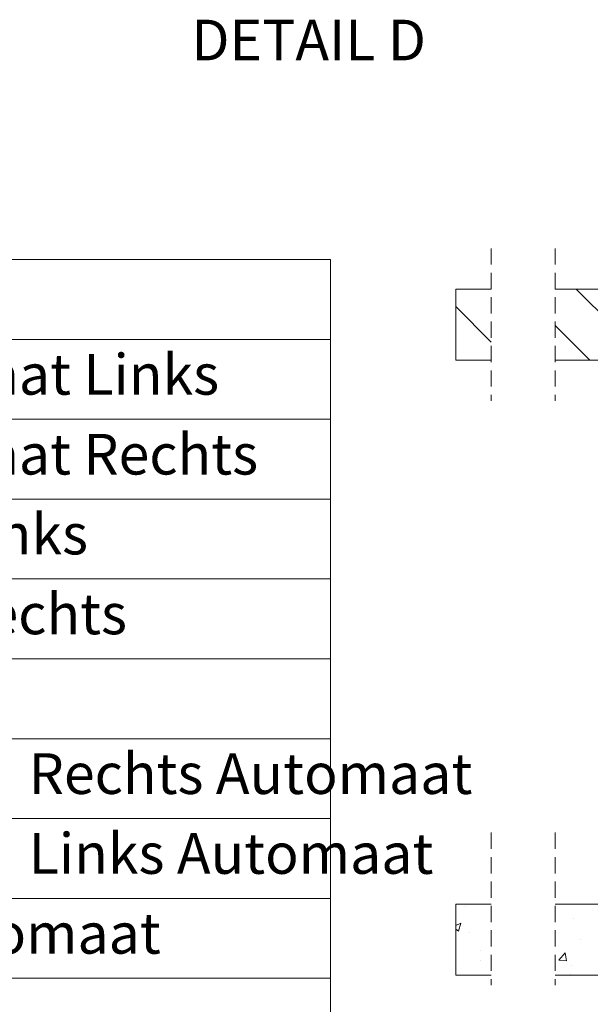
# Paper-space layout 'Sheet2' of a CAD drawing. Units: millimetres. Extents: x 0 to 420, y 0 to 297.
# Drawn here: x 180 to 224, y 65 to 142 of the extents above; entities that cross this region are included whole.
import ezdxf

# ---------------------------------------------------------------- set-up
doc = ezdxf.new("R2010")
doc.units = ezdxf.units.MM
doc.linetypes.add('HIDDEN', pattern=[1.905, 1.27, -0.635])
doc.styles.add('SLDTEXTSTYLE0', font='TXT', dxfattribs={"width": 0.7})

# ---------------------------------------------------------------- blocks, each defined once
blk = doc.blocks.new('SW_TABLEANNOTATION_0')
at = {"color": 0, "linetype": 'Continuous', "lineweight": 0}
for p, q in [((197.771, 0), (0, 0)), ((197.771, -118.433), (197.771, 0)), ((0, -6.233), (197.771, -6.233)), ((0, -12.467), (197.771, -12.467)), ((0, -18.7), (197.771, -18.7)), ((0, -24.933), (197.771, -24.933)), ((0, -31.167), (197.771, -31.167)), ((0, -37.4), (197.771, -37.4)), ((0, -43.633), (197.771, -43.633)), ((0, -49.867), (197.771, -49.867)), ((0, -56.1), (197.771, -56.1))]:
    blk.add_line(p, q, dxfattribs=at)
at = {"color": 0, "linetype": 'Continuous', "lineweight": 0, "char_height": 3.175, "attachment_point": 1, "style": 'SLDTEXTSTYLE0'}
for s, insert in [('VDW L=2100mm Automaat Links', (123.846, -7.374)), ('VDW L=2100mm Automaat Rechts', (123.846, -13.607)), ('Automaat L=2427mm Links', (123.846, -19.841)), ('Automaat L=2427mm Rechts', (123.846, -26.074)), ('Dubbeldeurs L=2100mm Rechts Automaat', (123.846, -38.541)), ('Dubbeldeurs L=2100mm Links Automaat', (123.846, -44.774)), ('VDW 1080x2315mm Automaat', (123.846, -51.007))]:
    blk.add_mtext(s, dxfattribs=dict(at, insert=insert))
blk = doc.blocks.new('SW_HATCH_3')
at = {"color": 0, "linetype": 'Continuous', "lineweight": 18}
for p, q in [((-184.42, 2.473), (-178.864, -3.083)), ((-193.833, 1.102), (-191.056, -1.676)), ((-186.056, -0.382), (-183.354, -3.083))]:
    blk.add_line(p, q, dxfattribs=at)
blk = doc.blocks.new('SW_HATCH_4')
at = {"color": 0, "linetype": 'Continuous', "lineweight": 18}
for p, q in [((-195.843, 2.385), (-195.843, 2.385)), ((-196.611, 0.922), (-196.199, 1.08)), ((-196.402, 0.476), (-196.199, 1.08)), ((-188.814, 1.189), (-188.814, 1.189)), ((-187.432, 1.431), (-187.432, 1.431)), ((-196.611, 0.617), (-196.402, 0.476)), ((-195.528, 0.379), (-195.528, 0.379)), ((-186.886, -0.216), (-186.886, -0.216)), ((-194.687, -1.06), (-194.687, -1.06)), ((-188.548, -1.796), (-188.066, -1.221)), ((-187.95, -1.848), (-188.066, -1.221)), ((-194.643, -1.814), (-194.643, -1.814)), ((-188.548, -1.796), (-187.95, -1.848)), ((-187.559, -2.184), (-187.559, -2.184)), ((-195.65, -2.95), (-195.65, -2.95)), ((-187.658, -2.876), (-187.658, -2.876))]:
    blk.add_line(p, q, dxfattribs=at)

psp = doc.layouts.new('Sheet2')

# ---------------------------------------------------------------- linework, layer by layer
at = {"color": 7, "linetype": 'HIDDEN', "lineweight": 18}
for p, q in [((216.427, 124.306), (216.427, 112.401)), ((221.427, 124.306), (221.427, 112.401)), ((216.427, 78.698), (216.427, 66.792)), ((221.427, 78.698), (221.427, 66.792))]:
    psp.add_line(p, q, dxfattribs=at)
at = {"color": 7, "linetype": 'Continuous', "lineweight": 18}
for p, q in [((213.649, 121.131), (213.649, 115.576)), ((216.427, 121.131), (213.649, 121.131)), ((283.371, 121.131), (221.427, 121.131)), ((213.649, 115.576), (216.427, 115.576)), ((221.427, 115.576), (283.371, 115.576)), ((213.649, 73.121), (213.649, 67.566)), ((216.427, 73.121), (213.649, 73.121)), ((309.455, 73.121), (221.427, 73.121)), ((213.649, 67.566), (216.427, 67.566)), ((221.427, 67.566), (309.455, 67.566))]:
    psp.add_line(p, q, dxfattribs=at)

# ---------------------------------------------------------------- block references
at = {"color": 7, "linetype": 'Continuous', "lineweight": 0}
psp.add_blockref('SW_TABLEANNOTATION_0', (6.093, 123.434), dxfattribs=at)
at = {"color": 7, "linetype": 'Continuous', "lineweight": 18}
for name, p in [('SW_HATCH_3', (407.482, 118.659)), ('SW_HATCH_4', (410.26, 70.541))]:
    psp.add_blockref(name, p, dxfattribs=at)

# ---------------------------------------------------------------- texts
at = {"color": 7, "linetype": 'Continuous', "lineweight": 0, "insert": (202.161, 142.155), "char_height": 3.175, "attachment_point": 2, "style": 'SLDTEXTSTYLE0'}
psp.add_mtext('DETAIL D', dxfattribs=at)

doc.saveas('drawing.dxf')
